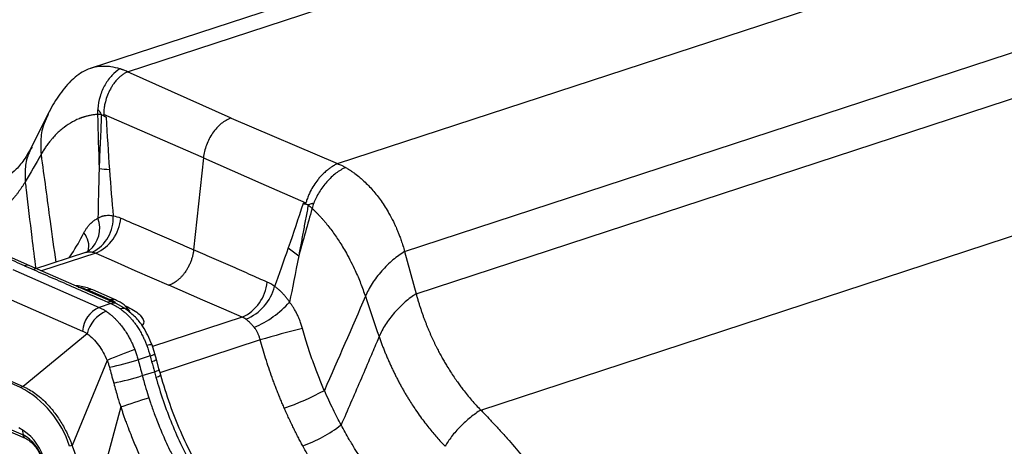
# Model space of a CAD drawing. Units: millimetres. Extents: x 0 to 420, y 0 to 297.
# Drawn here: x 278 to 323, y 177 to 196 of the extents above; entities that cross this region are included whole.
import ezdxf

# ---------------------------------------------------------------- set-up
doc = ezdxf.new("R2010")
doc.units = ezdxf.units.MM

msp = doc.modelspace()

# ---------------------------------------------------------------- linework, layer by layer
at = {"color": 7, "linetype": 'Continuous', "lineweight": 25}
for p, q in [((368.887, 222.521), (281.285, 193.876)), ((282.997, 193.733), (370.623, 222.388)), ((292.582, 189.546), (380.214, 218.198)), ((295.638, 185.537), (383.219, 214.175)), ((296.163, 183.61), (383.735, 212.245)), ((299.109, 178.315), (386.634, 206.935)), ((287.717, 191.616), (282.997, 193.733)), ((279.361, 191.794), (278.616, 190.299)), ((287.717, 191.616), (292.582, 189.546)), ((286.456, 189.816), (286.012, 185.619)), ((278.542, 184.884), (274.751, 186.54)), ((281.257, 185.588), (281.089, 185.499)), ((295.638, 185.537), (296.163, 183.61)), ((281.118, 185.508), (278.706, 184.72)), ((281.551, 185.463), (279.072, 184.653)), ((277.761, 184.712), (281.697, 182.993)), ((282.332, 183.228), (278.542, 184.884)), ((282.205, 183.338), (281.169, 183.79)), ((282.447, 183.333), (281.412, 183.785)), ((277.005, 183.632), (280.94, 181.913)), ((282.485, 183.313), (282.448, 183.333)), ((282.235, 183.169), (281.697, 182.993)), ((282.48, 183.163), (282.332, 183.228)), ((282.933, 182.905), (282.48, 183.163)), ((283.019, 182.996), (282.873, 183.06)), ((288.232, 182.544), (284.138, 181.206)), ((281.155, 181.794), (278.232, 179.386)), ((289.049, 181.511), (284.476, 180.016)), ((284.242, 180.878), (284.112, 181.29)), ((278.111, 179.346), (274.906, 180.747)), ((284.024, 180.783), (283.477, 180.605)), ((284.314, 180.614), (284.241, 180.882)), ((284.438, 180.153), (284.313, 180.618)), ((282.069, 180.571), (280.468, 176.701)), ((284.507, 179.902), (284.437, 180.157)), ((276.63, 180.086), (278.232, 179.386)), ((283.667, 179.88), (284.219, 180.061)), ((278.232, 179.386), (278.111, 179.346)), ((275.021, 178.577), (278.226, 177.177)), ((275.124, 178.428), (278.329, 177.028)), ((282.686, 178.458), (281.543, 174.181)), ((278.18, 177.427), (278.226, 177.177)), ((280.468, 176.701), (280.347, 176.661))]:
    msp.add_line(p, q, dxfattribs=at)
at = {"color": 7, "linetype": 'Continuous', "lineweight": 25, "flags": 128}
for points in [[(286.456, 189.816), (283.905, 190.92), (281.908, 191.783)], [(286.456, 189.816), (289.08, 188.658), (291.134, 187.752)], [(281.551, 185.463), (282.386, 185.095), (283.329, 184.68), (284.877, 183.999)], [(288.232, 182.544), (287.39, 182.91), (286.438, 183.322), (284.877, 183.999)], [(283.019, 182.996), (282.956, 182.981), (282.933, 182.978)]]:
    msp.add_lwpolyline(points, dxfattribs=at)
at = {"color": 7, "linetype": 'Continuous', "lineweight": 25}
for centre, radius, start, end in [((284.143, 209.465), 20.288, 263.0817, 264.4164), ((280.401, 186.6), 1.324, 309.6547, 20.101), ((280.643, 187.042), 1.698, 295.895, 4.2856), ((280.766, 187.225), 1.928, 294.015, 355.1525), ((280.322, 185.79), 0.906, 344.5242, 41.1421), ((298.436, 195.899), 13.022, 231.497, 234.1374), ((278.415, 184.573), 0.336, 67.7609, 109.9819), ((281.284, 183.474), 0.336, 67.6226, 109.997), ((287.431, 184.307), 1.936, 294.4377, 355.2454), ((287.556, 184.507), 2.219, 292.1441, 345.4491), ((282.319, 183.022), 0.336, 67.5323, 109.9998), ((282.227, 181.816), 1.29, 114.2625, 175.7133), ((282.205, 182.919), 0.334, 67.578, 110.1506), ((282.35, 182.852), 0.337, 67.3235, 109.9133), ((282.789, 182.664), 0.282, 59.6024, 114.8166), ((286.979, 186.284), 4.571, 293.1147, 318.1893), ((282.575, 181.465), 1.458, 112.3151, 166.9566), ((299.738, 145.531), 37.534, 103.4949, 106.5449), ((288.358, 166.532), 15.384, 109.0962, 114.1308), ((284.069, 180.842), 0.45, 84.5509, 115.4561), ((279.369, 193.679), 13.705, 281.7958, 287.4431), ((283.935, 181.272), 0.496, 280.2333, 308.0274), ((284.002, 181.036), 0.523, 280.2395, 306.5207), ((284.127, 180.571), 0.519, 280.2674, 306.8106), ((279.541, 193.045), 13.796, 281.8009, 287.4018), ((284.139, 180.506), 0.708, 282.0905, 301.3632), ((275.95, 175.274), 4.61, 17.511, 62.0505), ((177.354, 503.157), 341.356, 287.97304, 288.1986), ((286.474, 189.176), 11.384, 288.8215, 298.8939), ((276.958, 175.462), 2.305, 17.511, 62.0505), ((288.843, 182.695), 6.388, 289.6501, 307.5975), ((277.372, 175.568), 1.822, 17.511, 62.0505), ((278.418, 177.2), 0.194, 186.7611, 241.8451)]:
    msp.add_arc(centre, radius, start, end, dxfattribs=at)
for points, knots in [([(282.651, 193.865), (282.511, 193.901), (282.279, 193.96), (282.002, 193.98), (281.581, 193.971), (281.002, 193.837), (280.585, 193.46), (280.384, 193.279)], [0, 0, 0, 0, 0.164587, 0.272299, 0.334746, 0.680137, 1, 1, 1, 1]), ([(282.651, 193.865), (282.525, 193.79), (282.401, 193.689), (282.168, 193.443), (282.06, 193.297), (281.876, 192.973), (281.799, 192.794), (281.685, 192.423), (281.648, 192.232), (281.633, 192.043)], [0, 0, 0, 0, 0.25, 0.25, 0.5, 0.5, 0.75, 0.75, 1, 1, 1, 1]), ([(282.997, 193.733), (282.983, 193.726), (282.953, 193.711), (282.902, 193.683), (282.841, 193.647), (282.757, 193.591), (282.661, 193.518), (282.567, 193.431), (282.472, 193.329), (282.382, 193.216), (282.29, 193.08), (282.185, 192.905), (282.073, 192.667), (281.999, 192.434), (281.951, 192.235), (281.926, 192.099), (281.912, 191.964), (281.907, 191.868), (281.907, 191.81), (281.908, 191.783)], [0, 0, 0, 0, 0.022659, 0.051218, 0.085741, 0.126287, 0.19582, 0.254327, 0.301192, 0.383487, 0.443379, 0.512139, 0.638885, 0.763947, 0.804221, 0.884194, 0.929152, 0.967704, 1, 1, 1, 1]), ([(282.997, 193.733), (282.967, 193.746), (282.913, 193.77), (282.838, 193.8), (282.776, 193.823), (282.727, 193.84), (282.69, 193.852), (282.666, 193.86), (282.655, 193.864), (282.651, 193.865)], [0, 0, 0, 0, 0.254959, 0.471954, 0.651529, 0.79399, 0.899504, 0.96816, 1, 1, 1, 1]), ([(280.405, 193.315), (280.209, 193.091), (279.803, 192.627), (279.512, 192.078), (279.361, 191.794)], [0, 0, 0, 0, 0.48128, 1, 1, 1, 1]), ([(281.633, 192.043), (281.641, 192.032), (281.658, 192.007), (281.684, 191.967), (281.719, 191.915), (281.758, 191.855), (281.788, 191.808), (281.802, 191.786)], [0, 0, 0, 0, 0.142694, 0.302633, 0.479615, 0.760487, 1, 1, 1, 1]), ([(279.371, 191.776), (279.306, 191.647), (279.14, 191.319), (279.01, 190.686), (279.037, 190.201), (279.051, 189.961)], [0, 0, 0, 0, 0.244806, 0.625205, 1, 1, 1, 1]), ([(281.626, 191.783), (281.596, 191.781), (281.537, 191.777), (281.451, 191.768), (281.371, 191.756), (281.296, 191.743), (281.226, 191.729), (281.161, 191.714), (281.101, 191.699), (281.046, 191.684), (280.997, 191.669), (280.952, 191.654), (280.913, 191.641), (280.878, 191.629), (280.849, 191.618), (280.824, 191.608), (280.804, 191.6), (280.655, 191.541), (280.38, 191.403), (280.1, 191.205), (279.888, 191.026), (279.744, 190.891), (279.6, 190.737), (279.478, 190.594), (279.37, 190.457), (279.258, 190.299), (279.151, 190.134), (279.084, 190.018), (279.051, 189.961)], [0, 0, 0, 0, 0.028548, 0.05571, 0.081455, 0.105749, 0.128558, 0.149851, 0.169598, 0.187775, 0.204361, 0.219337, 0.232689, 0.244403, 0.25447, 0.262881, 0.269629, 0.274708, 0.417117, 0.561786, 0.594055, 0.671186, 0.740258, 0.780944, 0.835871, 0.890695, 0.945399, 1, 1, 1, 1]), ([(281.802, 191.786), (281.797, 191.683), (281.788, 191.476), (281.772, 191.063), (281.749, 190.55), (281.723, 189.936), (281.708, 189.528), (281.7, 189.324)], [0, 0, 0, 0, 0.126149, 0.251776, 0.50239, 0.751721, 1, 1, 1, 1]), ([(281.802, 191.786), (281.819, 191.776), (281.854, 191.754), (281.907, 191.721), (281.963, 191.688), (282, 191.666), (282.019, 191.655)], [0, 0, 0, 0, 0.240393, 0.490317, 0.742406, 1, 1, 1, 1]), ([(282.019, 191.655), (282.008, 191.662), (281.988, 191.674), (281.961, 191.695), (281.938, 191.716), (281.922, 191.738), (281.91, 191.76), (281.909, 191.776), (281.908, 191.783)], [0, 0, 0, 0, 0.240707, 0.447853, 0.627739, 0.773909, 0.893662, 1, 1, 1, 1]), ([(287.717, 191.616), (287.567, 191.567), (287.415, 191.482), (287.129, 191.251), (286.995, 191.105), (286.763, 190.771), (286.666, 190.583), (286.523, 190.2), (286.476, 190.005), (286.456, 189.816)], [0, 0, 0, 0, 0.25, 0.25, 0.5, 0.5, 0.75, 0.75, 1, 1, 1, 1]), ([(278.616, 190.298), (278.485, 190.068), (278.234, 189.625), (277.826, 189.182), (277.572, 189.003), (277.451, 188.917)], [0, 0, 0, 0, 0.361558, 0.696028, 1, 1, 1, 1]), ([(278.637, 190.297), (278.589, 190.213), (278.435, 189.946), (278.302, 189.393), (278.318, 188.938), (278.325, 188.713)], [0, 0, 0, 0, 0.1875454, 0.5990333, 1, 1, 1, 1]), ([(279.051, 189.961), (279.187, 188.944), (279.406, 187.307), (279.634, 185.671), (279.72, 185.051)], [0, 0, 0, 0, 0.621236, 1, 1, 1, 1]), ([(292.582, 189.546), (292.567, 189.539), (292.535, 189.525), (292.482, 189.498), (292.419, 189.463), (292.331, 189.408), (292.229, 189.337), (292.123, 189.255), (292.01, 189.162), (291.898, 189.059), (291.78, 188.934), (291.643, 188.773), (291.487, 188.554), (291.364, 188.342), (291.277, 188.16), (291.226, 188.035), (291.183, 187.913), (291.156, 187.827), (291.141, 187.775), (291.134, 187.752)], [0, 0, 0, 0, 0.023034, 0.051722, 0.086125, 0.126303, 0.196221, 0.254345, 0.301698, 0.383497, 0.443406, 0.512149, 0.638912, 0.763958, 0.804944, 0.884202, 0.929304, 0.967859, 1, 1, 1, 1]), ([(292.938, 189.371), (292.794, 189.304), (292.647, 189.213), (292.359, 188.991), (292.219, 188.859), (291.961, 188.567), (291.843, 188.406), (291.641, 188.074), (291.556, 187.903), (291.492, 187.736)], [0, 0, 0, 0, 0.25, 0.25, 0.5, 0.5, 0.75, 0.75, 1, 1, 1, 1]), ([(292.582, 189.546), (292.612, 189.533), (292.668, 189.508), (292.746, 189.471), (292.81, 189.439), (292.861, 189.413), (292.898, 189.393), (292.922, 189.379), (292.934, 189.373), (292.938, 189.371)], [0, 0, 0, 0, 0.25496, 0.472553, 0.65278, 0.795638, 0.901127, 0.969248, 1, 1, 1, 1]), ([(292.938, 189.371), (292.966, 189.355), (293.026, 189.319), (293.125, 189.258), (293.238, 189.183), (293.401, 189.068), (293.585, 188.923), (293.865, 188.674), (294.192, 188.333), (294.577, 187.841), (294.886, 187.356), (295.086, 186.98), (295.178, 186.789), (295.218, 186.703), (295.249, 186.633), (295.294, 186.531), (295.349, 186.397), (295.415, 186.231), (295.487, 186.031), (295.565, 185.796), (295.613, 185.627), (295.638, 185.537)], [0, 0, 0, 0, 0.02374, 0.05169, 0.08385, 0.12022, 0.191701, 0.244438, 0.370773, 0.497109, 0.632435, 0.716222, 0.748408, 0.756885, 0.771926, 0.793531, 0.821699, 0.856431, 0.897725, 0.945582, 1, 1, 1, 1]), ([(278.325, 188.713), (278.301, 188.674), (278.253, 188.595), (278.178, 188.48), (278.102, 188.367), (278.023, 188.258), (277.942, 188.151), (277.86, 188.047), (277.775, 187.945), (277.689, 187.847), (277.6, 187.751), (277.51, 187.658), (277.418, 187.569), (277.324, 187.482), (277.228, 187.398), (277.131, 187.317), (277.032, 187.239), (276.93, 187.165), (276.759, 187.046), (276.542, 186.913), (276.287, 186.782), (276.076, 186.69), (275.884, 186.618), (275.697, 186.557), (275.506, 186.506), (275.313, 186.464), (275.181, 186.444), (275.116, 186.434)], [0, 0, 0, 0, 0.030752, 0.061508, 0.092276, 0.123065, 0.153881, 0.184729, 0.215613, 0.246538, 0.277504, 0.308515, 0.339569, 0.370668, 0.40181, 0.432995, 0.464221, 0.495485, 0.527138, 0.62068, 0.688821, 0.746486, 0.796999, 0.847587, 0.898267, 0.94906, 1, 1, 1, 1]), ([(278.325, 188.713), (278.327, 188.701), (278.34, 188.581), (278.438, 187.736), (278.596, 186.428), (278.745, 185.227), (278.804, 184.752)], [0, 0, 0, 0, 0.009361, 0.090364, 0.639891, 1, 1, 1, 1]), ([(291.241, 187.663), (291.222, 187.565), (291.185, 187.371), (291.11, 186.983), (291.022, 186.499), (290.914, 185.921), (290.842, 185.537), (290.807, 185.346)], [0, 0, 0, 0, 0.126149, 0.251776, 0.50239, 0.751721, 1, 1, 1, 1]), ([(291.002, 187.731), (291.012, 187.728), (291.031, 187.723), (291.057, 187.719), (291.08, 187.717), (291.1, 187.72), (291.116, 187.726), (291.128, 187.736), (291.132, 187.747), (291.134, 187.752)], [0, 0, 0, 0, 0.2097931, 0.3924492, 0.5489802, 0.6905939, 0.8085103, 0.9085423, 1, 1, 1, 1]), ([(291.241, 187.663), (291.221, 187.668), (291.182, 187.679), (291.122, 187.695), (291.062, 187.713), (291.022, 187.725), (291.002, 187.731)], [0, 0, 0, 0, 0.240392, 0.490316, 0.742406, 1, 1, 1, 1]), ([(291.492, 187.736), (291.48, 187.733), (291.453, 187.728), (291.411, 187.718), (291.358, 187.704), (291.3, 187.686), (291.259, 187.67), (291.241, 187.663)], [0, 0, 0, 0, 0.142602, 0.302527, 0.479619, 0.760547, 1, 1, 1, 1]), ([(291.416, 187.506), (291.447, 187.477), (291.509, 187.419), (291.6, 187.328), (291.691, 187.234), (291.782, 187.137), (291.872, 187.037), (291.962, 186.934), (292.051, 186.828), (292.169, 186.683), (292.314, 186.494), (292.484, 186.258), (292.648, 186.012), (292.816, 185.746), (293.072, 185.306), (293.307, 184.844), (293.513, 184.38), (293.632, 184.089), (293.744, 183.795), (293.811, 183.596), (293.845, 183.497)], [0, 0, 0, 0, 0.029186, 0.058597, 0.088235, 0.118096, 0.148171, 0.178445, 0.208903, 0.23953, 0.301227, 0.363466, 0.426192, 0.489331, 0.561524, 0.744344, 0.808461, 0.872461, 0.936304, 1, 1, 1, 1]), ([(281.004, 186.386), (281.016, 186.408), (281.038, 186.45), (281.073, 186.511), (281.11, 186.569), (281.147, 186.624), (281.186, 186.676), (281.226, 186.725), (281.28, 186.787), (281.35, 186.857), (281.43, 186.926), (281.506, 186.979), (281.575, 187.021), (281.622, 187.044), (281.645, 187.055)], [0, 0, 0, 0, 0.068034, 0.135384, 0.202112, 0.268276, 0.333933, 0.399135, 0.463932, 0.592682, 0.717465, 0.814754, 0.908885, 1, 1, 1, 1]), ([(281.645, 187.055), (281.659, 187.064), (281.688, 187.082), (281.733, 187.105), (281.779, 187.125), (281.825, 187.143), (281.873, 187.158), (281.922, 187.17), (281.972, 187.179), (282.039, 187.188), (282.124, 187.192), (282.229, 187.187), (282.301, 187.175), (282.337, 187.169)], [0, 0, 0, 0, 0.073195, 0.145939, 0.218322, 0.290431, 0.362357, 0.434189, 0.506019, 0.577936, 0.718817, 0.859271, 1, 1, 1, 1]), ([(282.687, 187.062), (282.811, 187.008), (283.087, 186.888), (283.64, 186.648), (284.351, 186.341), (285.183, 185.98), (285.738, 185.738), (286.012, 185.619)], [0, 0, 0, 0, 0.111266, 0.249404, 0.498989, 0.752525, 1, 1, 1, 1]), ([(278.3, 184.889), (278.015, 185.013), (277.722, 185.141), (277.123, 185.403), (276.817, 185.537), (276.19, 185.81), (275.868, 185.951), (275.203, 186.242), (274.86, 186.391), (274.509, 186.545)], [0, 0, 0, 0, 0.25, 0.25, 0.5, 0.5, 0.75, 0.75, 1, 1, 1, 1]), ([(280.327, 185.25), (280.369, 185.309), (280.614, 185.658), (280.828, 186.056), (281.004, 186.386)], [0, 0, 0, 0, 0.170853, 1, 1, 1, 1]), ([(286.012, 185.619), (286.009, 185.596), (286.004, 185.551), (285.993, 185.482), (285.979, 185.411), (285.962, 185.338), (285.943, 185.265), (285.92, 185.19), (285.894, 185.115), (285.865, 185.04), (285.832, 184.964), (285.797, 184.89), (285.759, 184.816), (285.718, 184.743), (285.674, 184.672), (285.616, 184.586), (285.543, 184.489), (285.453, 184.386), (285.359, 184.292), (285.263, 184.21), (285.165, 184.139), (285.068, 184.08), (284.972, 184.033), (284.908, 184.01), (284.877, 183.999)], [0, 0, 0, 0, 0.032146, 0.064969, 0.098448, 0.132562, 0.167283, 0.202579, 0.238415, 0.274751, 0.311542, 0.348742, 0.386298, 0.424157, 0.462261, 0.500551, 0.565959, 0.631059, 0.695553, 0.759159, 0.821619, 0.882705, 0.94222, 1, 1, 1, 1]), ([(289.361, 184.146), (289.236, 184.201), (288.958, 184.323), (288.401, 184.568), (287.686, 184.884), (286.848, 185.253), (286.289, 185.498), (286.012, 185.619)], [0, 0, 0, 0, 0.111318, 0.249404, 0.498989, 0.752265, 1, 1, 1, 1]), ([(295.638, 185.537), (295.464, 185.433), (295.282, 185.304), (294.926, 185.005), (294.752, 184.834), (294.43, 184.468), (294.282, 184.273), (294.03, 183.881), (293.925, 183.686), (293.845, 183.497)], [0, 0, 0, 0, 0.25, 0.25, 0.5, 0.5, 0.75, 0.75, 1, 1, 1, 1]), ([(281.098, 185.491), (281.136, 185.505), (281.219, 185.536), (281.326, 185.522), (281.385, 185.514)], [0, 0, 0, 0, 0.445306, 1, 1, 1, 1]), ([(278.3, 184.889), (278.586, 184.764), (278.879, 184.636), (279.478, 184.374), (279.783, 184.241), (280.41, 183.967), (280.732, 183.826), (281.397, 183.535), (281.739, 183.386), (282.091, 183.232)], [0, 0, 0, 0, 0.25, 0.25, 0.5, 0.5, 0.75, 0.75, 1, 1, 1, 1]), ([(281.412, 183.785), (281.249, 183.849), (281.009, 183.942), (280.693, 183.977), (280.593, 183.988)], [0, 0, 0, 0, 0.681402, 1, 1, 1, 1]), ([(280.749, 183.92), (280.758, 183.918), (280.924, 183.893), (281.05, 183.84), (281.169, 183.79)], [0, 0, 0, 0, 0.05567, 1, 1, 1, 1]), ([(290.387, 183.236), (290.371, 183.259), (290.341, 183.303), (290.294, 183.368), (290.246, 183.429), (290.199, 183.488), (290.151, 183.544), (290.103, 183.598), (290.056, 183.649), (289.991, 183.714), (289.909, 183.791), (289.807, 183.876), (289.738, 183.925), (289.704, 183.95)], [0, 0, 0, 0, 0.076352, 0.15151, 0.225478, 0.298262, 0.369881, 0.440356, 0.509701, 0.57793, 0.718551, 0.859207, 1, 1, 1, 1]), ([(282.484, 183.16), (282.482, 183.164), (282.439, 183.23), (282.318, 183.286), (282.205, 183.338)], [0, 0, 0, 0, 0.064073, 1, 1, 1, 1]), ([(283.106, 182.801), (283.027, 182.907), (282.873, 183.112), (282.587, 183.261), (282.447, 183.333)], [0, 0, 0, 0, 0.513509, 1, 1, 1, 1]), ([(296.163, 183.61), (296, 183.507), (295.829, 183.382), (295.493, 183.093), (295.328, 182.929), (295.022, 182.58), (294.882, 182.393), (294.644, 182.022), (294.545, 181.837), (294.471, 181.659)], [0, 0, 0, 0, 0.25, 0.25, 0.5, 0.5, 0.75, 0.75, 1, 1, 1, 1]), ([(296.163, 183.61), (296.179, 183.554), (296.21, 183.442), (296.258, 183.277), (296.308, 183.116), (296.359, 182.957), (296.411, 182.802), (296.464, 182.651), (296.517, 182.502), (296.572, 182.358), (296.627, 182.216), (296.683, 182.078), (296.739, 181.943), (296.795, 181.812), (296.851, 181.684), (296.908, 181.559), (296.965, 181.438), (297.021, 181.32), (297.078, 181.206), (297.134, 181.094), (297.19, 180.986), (297.245, 180.882), (297.3, 180.78), (297.355, 180.681), (297.409, 180.586), (297.462, 180.494), (297.515, 180.405), (297.655, 180.173), (297.83, 179.9), (298.035, 179.606), (298.17, 179.419), (298.319, 179.222), (298.493, 179.001), (298.693, 178.763), (298.898, 178.533), (299.038, 178.388), (299.109, 178.315)], [0, 0, 0, 0, 0.0276403, 0.0548288, 0.0815656, 0.1078505, 0.1336836, 0.159065, 0.1839946, 0.2084724, 0.2324984, 0.2560726, 0.279195, 0.3018657, 0.3240845, 0.3458516, 0.3671669, 0.3880304, 0.4084422, 0.4284021, 0.4479103, 0.4669667, 0.4855714, 0.5037243, 0.5214254, 0.5386747, 0.5554723, 0.5718181, 0.6707595, 0.7147381, 0.7501661, 0.7861377, 0.8396312, 0.8931243, 0.9465791, 1, 1, 1, 1]), ([(281.697, 182.993), (281.719, 182.983), (281.763, 182.963), (281.828, 182.93), (281.893, 182.894), (281.958, 182.855), (282, 182.827), (282.022, 182.813)], [0, 0, 0, 0, 0.1996402, 0.3994596, 0.5994589, 0.7996388, 1, 1, 1, 1]), ([(282.235, 183.169), (282.256, 183.159), (282.297, 183.141), (282.359, 183.11), (282.421, 183.076), (282.484, 183.041), (282.546, 183.002), (282.608, 182.962), (282.65, 182.933), (282.671, 182.919)], [0, 0, 0, 0, 0.142611, 0.285317, 0.428098, 0.570954, 0.713897, 0.85692, 1, 1, 1, 1]), ([(282.671, 182.919), (282.693, 182.903), (282.737, 182.871), (282.802, 182.82), (282.866, 182.767), (282.929, 182.711), (282.991, 182.653), (283.051, 182.594), (283.11, 182.532), (283.168, 182.468), (283.224, 182.403), (283.278, 182.336), (283.331, 182.267), (283.382, 182.197), (283.457, 182.088), (283.555, 181.933), (283.659, 181.745), (283.745, 181.567), (283.815, 181.408), (283.856, 181.301), (283.876, 181.248)], [0, 0, 0, 0, 0.043602, 0.087017, 0.130231, 0.173236, 0.216023, 0.258593, 0.300944, 0.343078, 0.384993, 0.426692, 0.468174, 0.509444, 0.550508, 0.655226, 0.765286, 0.846066, 0.924326, 1, 1, 1, 1]), ([(284.112, 181.29), (283.985, 181.578), (283.782, 182.039), (283.351, 182.574), (283.069, 182.796), (282.921, 182.913)], [0, 0, 0, 0, 0.442607, 0.70691, 1, 1, 1, 1]), ([(282.997, 182.922), (283.007, 182.917), (283.019, 182.91), (283.032, 182.897), (283.055, 182.872), (283.085, 182.843), (283.091, 182.82), (283.093, 182.816)], [0, 0, 0, 0, 0.174916, 0.197016, 0.377088, 0.881955, 1, 1, 1, 1]), ([(283.019, 182.996), (283.135, 182.939), (283.366, 182.827), (283.649, 182.578), (283.794, 182.34), (283.683, 182.191), (283.66, 182.161)], [0, 0, 0, 0, 0.233469, 0.461083, 0.893152, 1, 1, 1, 1]), ([(290.979, 182.029), (290.97, 182.058), (290.953, 182.119), (290.924, 182.212), (290.89, 182.31), (290.852, 182.412), (290.808, 182.518), (290.752, 182.641), (290.683, 182.779), (290.605, 182.918), (290.528, 183.039), (290.458, 183.143), (290.41, 183.206), (290.387, 183.236)], [0, 0, 0, 0, 0.067008, 0.138138, 0.213389, 0.29276, 0.376264, 0.463924, 0.590556, 0.717459, 0.818543, 0.912732, 1, 1, 1, 1]), ([(282.022, 182.813), (282.044, 182.798), (282.091, 182.766), (282.167, 182.708), (282.254, 182.639), (282.349, 182.555), (282.453, 182.455), (282.564, 182.337), (282.693, 182.186), (282.828, 182.007), (282.961, 181.806), (283.075, 181.609), (283.173, 181.42), (283.256, 181.241), (283.303, 181.125), (283.325, 181.069)], [0, 0, 0, 0, 0.041378, 0.089687, 0.144928, 0.2071, 0.276202, 0.352234, 0.435196, 0.548122, 0.653532, 0.751426, 0.841802, 0.92466, 1, 1, 1, 1]), ([(288.774, 182.079), (288.762, 182.095), (288.738, 182.125), (288.701, 182.168), (288.664, 182.208), (288.628, 182.246), (288.593, 182.282), (288.542, 182.331), (288.475, 182.391), (288.42, 182.432), (288.393, 182.452)], [0, 0, 0, 0, 0.101613, 0.2009795, 0.2981099, 0.3930154, 0.4857081, 0.5762007, 0.7882216, 1, 1, 1, 1]), ([(289.049, 181.511), (289.043, 181.533), (289.032, 181.577), (289.011, 181.641), (288.988, 181.704), (288.963, 181.764), (288.936, 181.822), (288.907, 181.878), (288.876, 181.932), (288.844, 181.984), (288.81, 182.033), (288.786, 182.064), (288.774, 182.079)], [0, 0, 0, 0, 0.106604, 0.211697, 0.315293, 0.417409, 0.518062, 0.617268, 0.715045, 0.811413, 0.906391, 1, 1, 1, 1]), ([(291.975, 179.209), (291.888, 179.409), (291.803, 179.614), (291.679, 179.925), (291.639, 180.03), (291.557, 180.246), (291.515, 180.357), (291.39, 180.703), (291.306, 180.948), (291.14, 181.466), (291.058, 181.741), (290.979, 182.029)], [0, 0, 0, 0, 0.25, 0.25, 0.375, 0.375, 0.5, 0.5, 0.75, 0.75, 1, 1, 1, 1]), ([(281.155, 181.794), (281.248, 181.721), (281.338, 181.646), (281.509, 181.475), (281.592, 181.379), (281.746, 181.172), (281.819, 181.06), (281.951, 180.825), (282.012, 180.701), (282.069, 180.571)], [0, 0, 0, 0, 0.25, 0.25, 0.5, 0.5, 0.75, 0.75, 1, 1, 1, 1]), ([(290.147, 178.401), (290.119, 178.467), (290.062, 178.598), (289.978, 178.795), (289.897, 178.994), (289.817, 179.192), (289.74, 179.392), (289.665, 179.591), (289.562, 179.873), (289.436, 180.232), (289.294, 180.668), (289.165, 181.093), (289.087, 181.373), (289.049, 181.511)], [0, 0, 0, 0, 0.065339, 0.130539, 0.195602, 0.260527, 0.325315, 0.389964, 0.454476, 0.597364, 0.735914, 0.870125, 1, 1, 1, 1]), ([(294.471, 181.659), (294.431, 181.563), (294.289, 181.223), (294.002, 180.547), (293.61, 179.634), (293.175, 178.633), (292.885, 177.966), (292.74, 177.633)], [0, 0, 0, 0, 0.070886, 0.251828, 0.501956, 0.751095, 1, 1, 1, 1]), ([(294.471, 181.659), (294.492, 181.6), (294.534, 181.482), (294.599, 181.306), (294.667, 181.13), (294.737, 180.956), (294.809, 180.782), (294.883, 180.61), (294.959, 180.438), (295.037, 180.268), (295.118, 180.098), (295.201, 179.93), (295.285, 179.763), (295.372, 179.597), (295.461, 179.432), (295.552, 179.269), (295.644, 179.108), (295.739, 178.947), (295.9, 178.683), (296.107, 178.365), (296.35, 178.017), (296.552, 177.745), (296.738, 177.507), (296.92, 177.285), (297.106, 177.07), (297.295, 176.86), (297.424, 176.726), (297.489, 176.659)], [0, 0, 0, 0, 0.030752, 0.061508, 0.092276, 0.123065, 0.153881, 0.184729, 0.215613, 0.246538, 0.277504, 0.308515, 0.339569, 0.370668, 0.40181, 0.432995, 0.464221, 0.495485, 0.527136, 0.62068, 0.68882, 0.746486, 0.796999, 0.847587, 0.898267, 0.94906, 1, 1, 1, 1]), ([(283.325, 181.069), (283.337, 181.038), (283.36, 180.977), (283.393, 180.885), (283.423, 180.792), (283.451, 180.698), (283.468, 180.636), (283.477, 180.605)], [0, 0, 0, 0, 0.20098, 0.401469, 0.601468, 0.800978, 1, 1, 1, 1]), ([(283.477, 180.605), (283.505, 180.498), (283.535, 180.385), (283.597, 180.146), (283.631, 180.018), (283.667, 179.88)], [0, 0, 0, 0, 0.5, 0.5, 1, 1, 1, 1]), ([(282.069, 180.571), (282.087, 180.525), (282.105, 180.477), (282.138, 180.377), (282.155, 180.323), (282.17, 180.264)], [0, 0, 0, 0, 0.5, 0.5, 1, 1, 1, 1]), ([(282.17, 180.264), (282.198, 180.158), (282.229, 180.045), (282.292, 179.806), (282.326, 179.677), (282.363, 179.54)], [0, 0, 0, 0, 0.5, 0.5, 1, 1, 1, 1]), ([(283.667, 179.88), (283.726, 179.656), (283.783, 179.459), (283.883, 179.124), (283.927, 178.986), (283.963, 178.875)], [0, 0, 0, 0, 0.5, 0.5, 1, 1, 1, 1]), ([(284.287, 179.814), (284.489, 179.093), (284.733, 178.381), (285.299, 176.999), (285.62, 176.328), (286.328, 175.049), (286.715, 174.44), (287.544, 173.304), (287.986, 172.776), (288.447, 172.298)], [0, 0, 0, 0, 0.25, 0.25, 0.5, 0.5, 0.75, 0.75, 1, 1, 1, 1]), ([(288.759, 172.238), (288.514, 172.501), (287.999, 173.056), (287.243, 174.046), (286.549, 175.11), (285.933, 176.222), (285.401, 177.347), (284.907, 178.581), (284.643, 179.454), (284.507, 179.901)], [0, 0, 0, 0, 0.131814, 0.27753, 0.43718, 0.5661, 0.702878, 0.847511, 1, 1, 1, 1]), ([(278.232, 179.386), (278.253, 179.377), (278.298, 179.356), (278.389, 179.312), (278.549, 179.226), (278.862, 179.025), (279.249, 178.69), (279.644, 178.233), (279.965, 177.766), (280.172, 177.386), (280.297, 177.119), (280.357, 176.982), (280.416, 176.839), (280.451, 176.746), (280.468, 176.701)], [0, 0, 0, 0, 0.022917, 0.050038, 0.100073, 0.200112, 0.399943, 0.549925, 0.699906, 0.849888, 0.882744, 0.924944, 0.963549, 1, 1, 1, 1]), ([(282.363, 179.54), (282.395, 179.42), (282.426, 179.306), (282.487, 179.095), (282.516, 178.997), (282.598, 178.726), (282.646, 178.577), (282.686, 178.458)], [0, 0, 0, 0, 0.25, 0.25, 0.5, 0.5, 1, 1, 1, 1]), ([(283.963, 178.875), (283.984, 178.813), (284.028, 178.678), (284.104, 178.459), (284.194, 178.208), (284.301, 177.924), (284.425, 177.609), (284.568, 177.264), (284.733, 176.89), (284.933, 176.462), (285.161, 176.004), (285.412, 175.537), (285.658, 175.107), (285.886, 174.733), (286.098, 174.403), (286.298, 174.105), (286.505, 173.809), (286.72, 173.517), (286.943, 173.228), (287.174, 172.943), (287.412, 172.663), (287.657, 172.388), (287.825, 172.211), (287.91, 172.122)], [0, 0, 0, 0, 0.023855, 0.05209, 0.084705, 0.121701, 0.163076, 0.208832, 0.258967, 0.313482, 0.383139, 0.449028, 0.511147, 0.569497, 0.614798, 0.660732, 0.707299, 0.754499, 0.802333, 0.8508, 0.8999, 0.949633, 1, 1, 1, 1]), ([(282.686, 178.458), (282.705, 178.4), (282.743, 178.284), (282.802, 178.11), (282.863, 177.937), (282.935, 177.737), (283.039, 177.459), (283.204, 177.037), (283.43, 176.502), (283.694, 175.929), (283.964, 175.386), (284.23, 174.887), (284.497, 174.421), (284.805, 173.913), (285.158, 173.374), (285.49, 172.908), (285.748, 172.566), (285.943, 172.317), (286.156, 172.055), (286.389, 171.783), (286.641, 171.5), (286.819, 171.313), (286.91, 171.217)], [0, 0, 0, 0, 0.020881, 0.041766, 0.062655, 0.083546, 0.114279, 0.164003, 0.238745, 0.313478, 0.380997, 0.448515, 0.510415, 0.569488, 0.658312, 0.740489, 0.776255, 0.815015, 0.856769, 0.901519, 0.949266, 1, 1, 1, 1]), ([(290.991, 176.678), (290.956, 176.744), (290.884, 176.876), (290.778, 177.078), (290.672, 177.286), (290.566, 177.498), (290.461, 177.716), (290.355, 177.939), (290.25, 178.168), (290.182, 178.323), (290.147, 178.401)], [0, 0, 0, 0, 0.117287, 0.236777, 0.358471, 0.482369, 0.608471, 0.736777, 0.867286, 1, 1, 1, 1]), ([(299.109, 178.315), (298.961, 178.22), (298.804, 178.107), (298.489, 177.853), (298.332, 177.712), (298.038, 177.415), (297.9, 177.259), (297.664, 176.953), (297.565, 176.802), (297.489, 176.659)], [0, 0, 0, 0, 0.25, 0.25, 0.5, 0.5, 0.75, 0.75, 1, 1, 1, 1]), ([(299.109, 178.315), (299.168, 178.255), (299.316, 178.104), (299.579, 177.829), (299.925, 177.458), (300.399, 176.931), (300.931, 176.308), (301.461, 175.65), (302.006, 174.939), (302.557, 174.178), (303.128, 173.339), (303.797, 172.303), (304.449, 171.209), (305.017, 170.171), (305.405, 169.421), (305.726, 168.772), (306.012, 168.163), (306.215, 167.717), (306.316, 167.487), (306.352, 167.406)], [0, 0, 0, 0, 0.0206802, 0.051339, 0.0919762, 0.1425915, 0.2205055, 0.2853518, 0.3402664, 0.428276, 0.5012028, 0.5712503, 0.7066421, 0.7856495, 0.8333524, 0.8928331, 0.94497, 0.9806925, 1, 1, 1, 1]), ([(295.71, 173.51), (295.674, 173.548), (295.601, 173.624), (295.492, 173.74), (295.385, 173.857), (295.272, 173.982), (295.103, 174.174), (294.846, 174.476), (294.515, 174.889), (294.161, 175.361), (293.813, 175.856), (293.507, 176.322), (293.274, 176.699), (293.091, 177.006), (292.923, 177.299), (292.801, 177.522), (292.74, 177.633)], [0, 0, 0, 0, 0.032668, 0.065335, 0.098001, 0.130665, 0.168368, 0.253829, 0.370505, 0.48549, 0.602272, 0.724349, 0.807901, 0.856563, 0.928291, 1, 1, 1, 1]), ([(278.329, 177.028), (278.364, 177.011), (278.468, 176.96), (278.653, 176.812), (278.859, 176.56), (279, 176.309), (279.062, 176.148), (279.081, 176.1)], [0, 0, 0, 0, 0.126282, 0.380848, 0.635167, 0.889832, 1, 1, 1, 1]), ([(294.241, 172.203), (294.194, 172.252), (294.097, 172.353), (293.949, 172.511), (293.795, 172.679), (293.635, 172.858), (293.47, 173.048), (293.3, 173.249), (293.126, 173.462), (292.946, 173.688), (292.763, 173.925), (292.575, 174.176), (292.384, 174.44), (292.19, 174.717), (291.994, 175.008), (291.795, 175.314), (291.595, 175.633), (291.393, 175.967), (291.19, 176.316), (291.058, 176.557), (290.991, 176.678)], [0, 0, 0, 0, 0.038921, 0.079799, 0.122635, 0.167427, 0.214176, 0.262882, 0.313546, 0.366166, 0.420743, 0.477277, 0.535768, 0.596216, 0.658621, 0.722983, 0.789302, 0.857578, 0.92781, 1, 1, 1, 1])]:
    msp.add_open_spline(points, degree=3, knots=knots, dxfattribs=at)
for points in [[(281.633, 192.043), (281.626, 191.956), (281.623, 191.869), (281.626, 191.783)], [(281.802, 191.786), (281.743, 191.787), (281.684, 191.786), (281.626, 191.783)], [(281.626, 191.783), (281.648, 190.955), (281.673, 190.137), (281.7, 189.324)], [(282.019, 191.655), (282.062, 190.85), (282.112, 190.059), (282.17, 189.273)], [(279.051, 189.961), (278.813, 189.536), (278.572, 189.124), (278.325, 188.713)], [(281.7, 189.324), (281.672, 188.477), (281.655, 187.72), (281.645, 187.055)], [(282.17, 189.273), (282.226, 188.494), (282.284, 187.793), (282.337, 187.169)], [(291.002, 187.731), (290.782, 187.041), (290.558, 186.369), (290.328, 185.708)], [(291.416, 187.506), (291.213, 186.776), (291.01, 186.058), (290.807, 185.346)], [(291.241, 187.663), (291.299, 187.612), (291.358, 187.56), (291.416, 187.506)], [(291.492, 187.736), (291.463, 187.658), (291.437, 187.582), (291.416, 187.506)], [(282.337, 187.169), (282.455, 187.148), (282.572, 187.112), (282.687, 187.062)], [(290.328, 185.708), (290.101, 185.053), (289.892, 184.469), (289.704, 183.95)], [(281.385, 185.514), (281.441, 185.504), (281.497, 185.487), (281.551, 185.463)], [(290.807, 185.346), (290.654, 184.553), (290.513, 183.85), (290.387, 183.236)], [(289.704, 183.95), (289.592, 184.03), (289.477, 184.095), (289.361, 184.146)], [(293.845, 183.497), (293.226, 182.041), (292.6, 180.63), (291.975, 179.209)], [(293.845, 183.497), (294.049, 182.88), (294.257, 182.271), (294.471, 181.659)], [(282.091, 183.232), (282.14, 183.211), (282.188, 183.19), (282.235, 183.169)], [(288.393, 182.452), (288.341, 182.49), (288.287, 182.521), (288.232, 182.544)], [(280.94, 181.913), (280.958, 181.905), (280.994, 181.888), (281.045, 181.862), (281.097, 181.831), (281.136, 181.807), (281.155, 181.794)], [(283.876, 181.248), (283.934, 181.087), (283.983, 180.932), (284.024, 180.783)], [(284.024, 180.783), (284.047, 180.698), (284.071, 180.611), (284.095, 180.521)], [(284.095, 180.521), (284.138, 180.36), (284.18, 180.207), (284.219, 180.061)], [(284.219, 180.061), (284.241, 179.979), (284.264, 179.897), (284.287, 179.814)], [(292.74, 177.633), (292.682, 177.742), (292.561, 177.971), (292.377, 178.338), (292.18, 178.751), (292.044, 179.052), (291.975, 179.209)], [(281.543, 174.181), (281.144, 174.995), (280.784, 175.839), (280.468, 176.701)]]:
    msp.add_open_spline(points, degree=3, dxfattribs=at)

doc.saveas('drawing.dxf')
